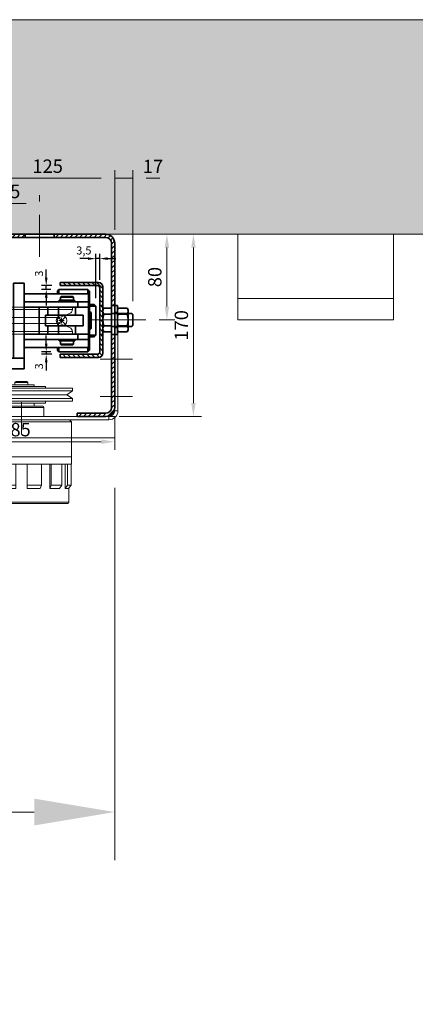
# Model space of a CAD drawing. Units: millimetres. Extents: x 90387 to 174739, y -29138 to 219164.
# Drawn here: x 173396 to 173765, y -29138 to -28220 of the extents above; entities that cross this region are included whole.
import ezdxf
from ezdxf.lldxf.tags import DXFTag

# ---------------------------------------------------------------- set-up
doc = ezdxf.new("R2010")
doc.units = ezdxf.units.MM
doc.layers.get('0').update_dxf_attribs({"color": 1})
doc.layers.get('Defpoints').update_dxf_attribs({"color": 4})
for name, color, linetype, lineweight in [('0_Konstrukce', 3, 'Continuous', 9), ('0_Koty', 153, 'Continuous', 5), ('0_Koty_detail', 140, 'Continuous', 5), ('0_Nevidcary', 251, 'HIDDEN', 5), ('0_Obrys', 7, 'Continuous', 35), ('0_Osa', 40, 'ACAD_ISO10W100', 5), ('0_Srafa', 252, 'Continuous', 5)]:
    doc.layers.add(name, color=color, linetype=linetype, lineweight=lineweight)
doc.styles.get("Standard").update_dxf_attribs({"font": 'tahoma.ttf'})
tags = doc.linetypes.add('ACAD_ISO10W100', pattern=[18, 12, -3, 0, -3]).pattern_tags.tags
tags[10:11] = [DXFTag(74, 4), DXFTag(75, 0), DXFTag(340, '0'), DXFTag(46, 1.0), DXFTag(50, 0.0), DXFTag(44, 0.0), DXFTag(45, 0.0)]
tags[8:9] = [DXFTag(74, 4), DXFTag(75, 0), DXFTag(340, '0'), DXFTag(46, 1.0), DXFTag(50, 0.0), DXFTag(44, 0.0), DXFTag(45, 0.0)]
tags[6:7] = [DXFTag(74, 4), DXFTag(75, 0), DXFTag(340, '0'), DXFTag(46, 1.0), DXFTag(50, 0.0), DXFTag(44, 0.0), DXFTag(45, 0.0)]
tags[4:5] = [DXFTag(74, 4), DXFTag(75, 0), DXFTag(340, '0'), DXFTag(46, 1.0), DXFTag(50, 0.0), DXFTag(44, 0.0), DXFTag(45, 0.0)]
tags = doc.linetypes.add('HIDDEN', pattern=[1.905, 1.27, -0.635]).pattern_tags.tags
tags[6:7] = [DXFTag(74, 4), DXFTag(75, 0), DXFTag(340, '0'), DXFTag(46, 1.0), DXFTag(50, 0.0), DXFTag(44, 0.0), DXFTag(45, 0.0)]
tags[4:5] = [DXFTag(74, 4), DXFTag(75, 0), DXFTag(340, '0'), DXFTag(46, 1.0), DXFTag(50, 0.0), DXFTag(44, 0.0), DXFTag(45, 0.0)]
doc.dimstyles.new('SOSY', dxfattribs={"dimtxt": 2.5, "dimasz": 2.5, "dimexe": 1.5, "dimexo": 2.5, "dimtad": 1, "dimdec": 1, "dimtxsty": 'Standard', "dimcen": 2.5, "dimclrd": 256, "dimclre": 256, "dimclrt": 256, "dimadec": 0, "dimazin": 0, "dimtfac": 1, "dimtdec": 1, "dimtmove": 0, "dimatfit": 3, "dimfxl": 1, "dimtfill": 1, "dimlwd": -1, "dimlwe": -1, "dimarcsym": 0})

# ---------------------------------------------------------------- blocks, each defined once
blk = doc.blocks.new('draha GGS')
at = {"layer": '0_Srafa'}
h = blk.add_hatch(dxfattribs=at)
h.set_pattern_fill('ANSI31', color=256, angle=90)
h.set_pattern_definition([(135, (-6371.2558, 1993.9383), (-2.245064, -2.245064), [])])
h.paths.add_polyline_path([(-41.5, 0), (-41.5, -3), (0, -3), (0, 0)])
h.paths.add_polyline_path([(-68.5, -3), (-68.5, 0), (-116.6, 0, 0.414214), (-125, -8.4), (-125, -66.5), (-122, -66.5), (-122, -8.4, -0.414214), (-116.6, -3)])
h.paths.add_polyline_path([(-125, -161.6, 0.414214), (-116.6, -170), (-90, -170), (-90, -167), (-116.6, -167, -0.414214), (-122, -161.6), (-122, -93.5), (-125, -93.5)])
h = blk.add_hatch(dxfattribs=at)
h.set_pattern_fill('ANSI31', color=256, angle=180)
h.set_pattern_definition([(225, (118125.8482, 59977.4994), (2.24506403, -2.24506403), [])])
edge = h.paths.add_edge_path()
edge.add_line((-111, -80), (-114, -80))
edge.add_line((-114, -80), (-114, -111))
edge.add_arc((-110, -111), 4, 180, 270)
edge.add_line((-110, -115), (-74, -115))
edge.add_line((-74, -115), (-74, -112))
edge.add_line((-74, -112), (-109, -112))
edge.add_arc((-109, -110), 2, 180, 270, ccw=False)
edge.add_line((-111, -110), (-111, -80))
edge = h.paths.add_edge_path()
edge.add_line((-114, -80), (-111, -80))
edge.add_line((-111, -80), (-111, -50))
edge.add_arc((-109, -50), 2, 90, 180, ccw=False)
edge.add_line((-109, -48), (-74, -48))
edge.add_line((-74, -48), (-74, -45))
edge.add_line((-74, -45), (-110, -45))
edge.add_arc((-110, -49), 4, 90, 180)
edge.add_line((-114, -49), (-114, -80))
for p, q in [((0, 0), (-116.6, 0)), ((-68.5, -3), (-68.5, 0)), ((-41.5, -3), (-41.5, 0)), ((0, -3), (0, 0)), ((-125, -8.4), (-125, -161.6)), ((-122, -8.4), (-122, -161.6)), ((0, -3), (-116.6, -3)), ((-110, -45), (-74, -45)), ((-74, -45), (-74, -48)), ((-114, -111), (-114, -49)), ((-111, -50), (-111, -110)), ((-74, -48), (-109, -48)), ((-137.5, -70.5), (-136.65, -69.03)), ((-137.5, -70.5), (-137.5, -89.5)), ((-136.65, -69.03), (-128.35, -69.03)), ((-128.35, -69.03), (-127.5, -70.5)), ((-125, -66.5), (-127.5, -66.5)), ((-127.5, -66.5), (-127.5, -93.5)), ((-127.5, -89.5), (-127.5, -70.5)), ((-127.5, -73), (-125, -73)), ((-125, -66.5), (-122, -66.5)), ((-125, -66.5), (-125, -93.5)), ((-122, -69.03), (-122, -90.97)), ((-122, -69.03), (-114.85, -69.03)), ((-114.85, -69.03), (-114, -70.5)), ((-114, -66.5), (-111, -66.5)), ((-114, -89.5), (-114, -70.5)), ((-142, -75.05), (-140.95, -74)), ((-142, -84.95), (-142, -75.05)), ((-122, -74), (-140.95, -74)), ((-136.65, -74.52), (-128.35, -74.52)), ((-122, -74.52), (-114.85, -74.52)), ((-142, -84.95), (-140.95, -86)), ((-122, -86), (-140.95, -86)), ((-137.5, -89.5), (-136.65, -90.97)), ((-136.65, -85.48), (-128.35, -85.48)), ((-136.65, -90.97), (-128.35, -90.97)), ((-128.35, -90.97), (-127.5, -89.5)), ((-127.5, -87), (-125, -87)), ((-122, -85.48), (-114.85, -85.48)), ((-122, -90.97), (-114.85, -90.97)), ((-114.85, -90.97), (-114, -89.5)), ((-127.5, -93.5), (-125, -93.5)), ((-125, -93.5), (-122, -93.5)), ((-114, -93.5), (-111, -93.5)), ((-74, -115), (-110, -115)), ((-109, -112), (-74, -112)), ((-74, -112), (-74, -115)), ((-90, -167), (-116.6, -167)), ((-90, -170), (-116.6, -170)), ((-90, -170), (-90, -167))]:
    blk.add_line(p, q)
for centre, radius, start, end in [((-116.6, -8.4), 8.4, 90, 180), ((-116.6, -8.4), 5.4, 90, 180), ((-110, -49), 4, 90, 180), ((-109, -50), 2, 90, 180), ((-132.64, -71.77), 4.86, 145.61585, 214.38415), ((-132.36, -71.77), 4.86, 325.61585, 34.38415), ((-118.86, -71.77), 4.86, 325.61585, 34.38415), ((-119.35, -80), 18.15, 162.4121, 197.5879), ((-145.65, -80), 18.15, 342.4121, 17.5879), ((-132.15, -80), 18.15, 342.4121, 17.5879), ((-132.64, -88.23), 4.86, 145.61585, 214.38415), ((-132.36, -88.23), 4.86, 325.61585, 34.38415), ((-118.86, -88.23), 4.86, 325.61585, 34.38415), ((-109, -110), 2, 180, 270), ((-110, -111), 4, 180, 270), ((-116.6, -161.6), 8.4, 180, 270), ((-116.6, -161.6), 5.4, 180, 270)]:
    blk.add_arc(centre, radius, start, end)
at = {"layer": '0_Osa'}
for p, q in [((-55, -21.04), (-55, 18.04)), ((-102, -80), (-154, -80))]:
    blk.add_line(p, q, dxfattribs=at)
blk = doc.blocks.new('*D140')
at = {"layer": '0_Koty_detail', "transparency": 16777216}
for p, q in [((173360, -28407.81), (173360, -28360.67)), ((173372.5, -28368.17), (173472.5, -28368.17)), ((173485, -28416.21), (173485, -28360.67))]:
    blk.add_line(p, q, dxfattribs=at)
for points in [[(173372.5, -28366.09), (173372.5, -28370.25), (173360, -28368.17)], [(173472.5, -28366.09), (173472.5, -28370.25), (173485, -28368.17)]]:
    blk.add_solid(points, dxfattribs=at)
at = {"layer": 'Defpoints', "color": 0, "transparency": 16777216}
for p in [(173485, -28368.17), (173360, -28420.31), (173485, -28428.71)]:
    blk.add_point(p, dxfattribs=at)
at = {"layer": '0_Koty_detail', "transparency": 16777216, "insert": (173422.5, -28358.53), "char_height": 12.5, "attachment_point": 5, "bg_fill": 3, "box_fill_scale": 1.1, "bg_fill_color": 256, "bg_fill_true_color": 13158600, "bg_fill_transparency": 0}
blk.add_mtext('125', dxfattribs=at)
blk = doc.blocks.new('*D141')
at = {"layer": '0_Koty_detail', "transparency": 16777216}
for p, q in [((173472.5, -28368.17), (173460, -28368.17)), ((173485, -28416.21), (173485, -28360.67)), ((173485, -28368.17), (173502, -28368.17)), ((173502, -28482.86), (173502, -28360.67)), ((173514.5, -28368.17), (173527, -28368.17))]:
    blk.add_line(p, q, dxfattribs=at)
blk.add_solid([(173472.5, -28366.09), (173472.5, -28370.25), (173485, -28368.17)], dxfattribs=at)
at = {"layer": 'Defpoints', "color": 0, "transparency": 16777216}
for p in [(173502, -28368.17), (173485, -28428.71), (173502, -28495.36)]:
    blk.add_point(p, dxfattribs=at)
at = {"layer": '0_Koty_detail', "transparency": 16777216, "insert": (173520.75, -28358.77), "char_height": 12.5, "attachment_point": 5, "bg_fill": 3, "box_fill_scale": 1.1, "bg_fill_color": 256, "bg_fill_true_color": 13158600, "bg_fill_transparency": 0}
blk.add_mtext('17', dxfattribs=at)
at = {"layer": '0_Koty_detail', "transparency": 16777216}
blk.add_solid([(173514.5, -28366.09), (173514.5, -28370.25), (173502, -28368.17)], dxfattribs=at)
blk = doc.blocks.new('*D142')
at = {"layer": '0_Koty_detail', "transparency": 16777216}
for p, q in [((173360, -28407.81), (173360, -28384.08)), ((173415, -28389.77), (173415, -28384.08)), ((173402.5, -28391.58), (173372.5, -28391.58))]:
    blk.add_line(p, q, dxfattribs=at)
for points in [[(173372.5, -28389.5), (173372.5, -28393.66), (173360, -28391.58)], [(173402.5, -28389.5), (173402.5, -28393.66), (173415, -28391.58)]]:
    blk.add_solid(points, dxfattribs=at)
at = {"layer": 'Defpoints', "color": 0, "transparency": 16777216}
for p in [(173360, -28391.58), (173415, -28402.27), (173360, -28420.31)]:
    blk.add_point(p, dxfattribs=at)
at = {"layer": '0_Koty_detail', "transparency": 16777216, "insert": (173387.5, -28382.07), "char_height": 12.5, "attachment_point": 5, "bg_fill": 3, "box_fill_scale": 1.1, "bg_fill_color": 256, "bg_fill_true_color": 13158600, "bg_fill_transparency": 0}
blk.add_mtext('55', dxfattribs=at)
blk = doc.blocks.new('*U42')
for p, q in [((-26, 27.5), (-24.5, 29)), ((-24.5, 29), (2.5, 29)), ((-24.5, 25), (-24.5, 29)), ((2.5, 29), (4, 27.5)), ((2.5, 29), (2.5, 25)), ((35, 35), (45, 35)), ((35, 35), (35, -35)), ((45, 35), (45, -35)), ((-26, 27.5), (-26, -27.5)), ((35, 25), (-25, 25)), ((-25, 17.5), (-25, 25)), ((-12.14, 18), (-12.14, 19)), ((-12.14, 19), (2.42, 19)), ((-11, 22), (-10.5, 22.5)), ((-11, 19), (-11, 22)), ((-11, 22), (1, 22)), ((0.5, 22.5), (-10.5, 22.5)), ((0.5, 22.5), (1, 22)), ((1, 22), (1, 19)), ((2.42, 19), (2.42, 18)), ((4, 25), (4, 27.5)), ((-32, 13.5), (-30.5, 15)), ((-32, -13.5), (-32, 13.5)), ((-32, 13.5), (-26, 13.5)), ((-26, 15), (-30.5, 15)), ((-25, 17.5), (-25, 12.5)), ((-15, 17.5), (-25, 17.5)), ((-25, 12.5), (-15, 12.5)), ((-25, -12.5), (-25, 12.5)), ((-15, 12.5), (-15, 17.5)), ((-15, 17.5), (35, 17.5)), ((-15, 12.5), (35, 12.5)), ((-13, 5), (-13, 12.5)), ((-12.14, 18), (2.42, 18)), ((-10.75, 17.5), (-10.75, 18)), ((0.75, 18), (0.75, 17.5)), ((3, 12.5), (3, 5)), ((13, 5), (13, 12.5)), ((21, 12.5), (21, -12.5)), ((-27.5, 7.5), (-27, 8)), ((-27.5, 7.5), (-27.5, -7.5)), ((-27, 8), (-26, 8)), ((-27, -8), (-27, 8)), ((15, 5), (-20, 5)), ((-20, 5), (-20, -5)), ((15, 5), (15, -5)), ((-27, -8), (-27.5, -7.5)), ((-26, -8), (-27, -8)), ((15, -5), (-20, -5)), ((-13, -12.5), (-13, -5)), ((3, -5), (3, -12.5)), ((13, -12.5), (13, -5)), ((-30.5, -15), (-32, -13.5)), ((-26, -13.5), (-32, -13.5)), ((-30.5, -15), (-26, -15)), ((-25, -12.5), (-25, -17.5)), ((-15, -12.5), (-25, -12.5)), ((-25, -17.5), (-15, -17.5)), ((-25, -25), (-25, -17.5)), ((-15, -17.5), (-15, -12.5)), ((-15, -12.5), (35, -12.5)), ((-15, -17.5), (35, -17.5)), ((-12.31, -19), (-12.31, -18)), ((-12.31, -18), (2.26, -18)), ((-10.75, -18), (-10.75, -17.5)), ((0.75, -17.5), (0.75, -18)), ((2.26, -18), (2.26, -19)), ((-24.5, -29), (-26, -27.5)), ((35, -25), (-25, -25)), ((-24.5, -29), (-24.5, -25)), ((-12.31, -19), (2.26, -19)), ((-11, -22), (-11, -19)), ((-10.5, -22.5), (-11, -22)), ((1, -22), (-11, -22)), ((-10.5, -22.5), (0.5, -22.5)), ((1, -22), (0.5, -22.5)), ((1, -19), (1, -22)), ((2.5, -25), (2.5, -29)), ((4, -27.5), (2.5, -29)), ((4, -27.5), (4, -25)), ((2.5, -29), (-24.5, -29)), ((35, -35), (45, -35)), ((35, -35), (105, -35)), ((35, -45), (35, -35)), ((105, -35), (105, -45)), ((105, -45), (35, -45))]:
    blk.add_line(p, q)
at = {"layer": '0_Nevidcary', "ltscale": 2}
for p, q in [((72.5, -35), (72.5, -45)), ((86.5, -35), (86.5, -45))]:
    blk.add_line(p, q, dxfattribs=at)
at = {"layer": '0_Osa', "ltscale": 0.5}
for p, q in [((-3.54, 3.54), (3.54, -3.54)), ((3.54, 3.54), (-3.54, -3.54))]:
    blk.add_line(p, q, dxfattribs=at)
at = {"layer": '0_Osa'}
blk.add_line((79.5, -30), (79.5, -50), dxfattribs=at)
at = {"layer": '0_Osa', "ltscale": 0.5}
blk.add_circle((0, 0), 5, dxfattribs=at)
blk = doc.blocks.new('*D143')
at = {"layer": '0_Koty_detail', "transparency": 16777216}
for p, q in [((173489.1, -28420.31), (173541.2, -28420.31)), ((173533.7, -28432.81), (173533.7, -28487.81)), ((173526.5, -28500.31), (173541.2, -28500.31))]:
    blk.add_line(p, q, dxfattribs=at)
for points in [[(173531.62, -28432.81), (173535.79, -28432.81), (173533.7, -28420.31)], [(173531.62, -28487.81), (173535.79, -28487.81), (173533.7, -28500.31)]]:
    blk.add_solid(points, dxfattribs=at)
at = {"layer": 'Defpoints', "color": 0, "transparency": 16777216}
for p in [(173476.6, -28420.31), (173514, -28500.31), (173533.7, -28500.31)]:
    blk.add_point(p, dxfattribs=at)
at = {"layer": '0_Koty_detail', "transparency": 16777216, "insert": (173524.04, -28460.31), "char_height": 12.5, "attachment_point": 5, "rotation": 90, "bg_fill": 3, "box_fill_scale": 1.1, "bg_fill_color": 256, "bg_fill_true_color": 13158600, "bg_fill_transparency": 0}
blk.add_mtext('80', dxfattribs=at)
blk = doc.blocks.new('*D144')
at = {"layer": '0_Koty_detail', "transparency": 16777216}
for p, q in [((173489.1, -28420.31), (173565.96, -28420.31)), ((173558.46, -28432.81), (173558.46, -28577.81)), ((173489.1, -28590.31), (173565.96, -28590.31))]:
    blk.add_line(p, q, dxfattribs=at)
for points in [[(173556.38, -28432.81), (173560.54, -28432.81), (173558.46, -28420.31)], [(173556.38, -28577.81), (173560.54, -28577.81), (173558.46, -28590.31)]]:
    blk.add_solid(points, dxfattribs=at)
at = {"layer": 'Defpoints', "color": 0, "transparency": 16777216}
for p in [(173476.6, -28420.31), (173476.6, -28590.31), (173558.46, -28590.31)]:
    blk.add_point(p, dxfattribs=at)
at = {"layer": '0_Koty_detail', "transparency": 16777216, "insert": (173548.83, -28505.31), "char_height": 12.5, "attachment_point": 5, "rotation": 90, "bg_fill": 3, "box_fill_scale": 1.1, "bg_fill_color": 256, "bg_fill_true_color": 13158600, "bg_fill_transparency": 0}
blk.add_mtext('170', dxfattribs=at)
blk = doc.blocks.new('*D145')
at = {"layer": '0_Koty_detail', "transparency": 16777216}
for p, q in [((173300, -28432.81), (173300, -28621.35)), ((173485, -28594.41), (173485, -28621.35)), ((173472.5, -28613.85), (173312.5, -28613.85))]:
    blk.add_line(p, q, dxfattribs=at)
for points in [[(173312.5, -28611.76), (173312.5, -28615.93), (173300, -28613.85)], [(173472.5, -28611.76), (173472.5, -28615.93), (173485, -28613.85)]]:
    blk.add_solid(points, dxfattribs=at)
at = {"layer": 'Defpoints', "color": 0, "transparency": 16777216}
for p in [(173300, -28420.31), (173485, -28581.91), (173300, -28613.85)]:
    blk.add_point(p, dxfattribs=at)
at = {"layer": '0_Koty_detail', "transparency": 16777216, "insert": (173392.5, -28604.19), "char_height": 12.5, "attachment_point": 5, "bg_fill": 3, "box_fill_scale": 1.1, "bg_fill_color": 256, "bg_fill_true_color": 13158600, "bg_fill_transparency": 0}
blk.add_mtext('185', dxfattribs=at)
blk = doc.blocks.new('*D112')
at = {"layer": 'Defpoints', "transparency": 16777216}
for p, q in [((173421.14, -28460.81), (173421.14, -28453.31)), ((173426.5, -28468.31), (173416.64, -28468.31)), ((173421.14, -28471.91), (173421.14, -28468.31)), ((173425.5, -28471.91), (173416.64, -28471.91)), ((173421.14, -28479.41), (173421.14, -28486.91))]:
    blk.add_line(p, q, dxfattribs=at)
at = {"layer": 'Defpoints', "color": 0, "transparency": 16777216}
for p in [(173421.14, -28468.31), (173434, -28468.31), (173433, -28471.91)]:
    blk.add_point(p, dxfattribs=at)
at = {"layer": 'Defpoints', "transparency": 16777216}
blk.add_solid([(173419.89, -28479.41), (173422.39, -28479.41), (173421.14, -28471.91)], dxfattribs=at)
at = {"layer": 'Defpoints', "color": 1, "transparency": 16777216, "insert": (173415.36, -28457.06), "char_height": 7.5, "attachment_point": 5, "rotation": 90, "bg_fill": 3, "box_fill_scale": 1.1, "bg_fill_color": 256, "bg_fill_true_color": 13158600, "bg_fill_transparency": 0}
blk.add_mtext('3', dxfattribs=at)
at = {"layer": 'Defpoints', "transparency": 16777216}
blk.add_solid([(173419.89, -28460.81), (173422.39, -28460.81), (173421.14, -28468.31)], dxfattribs=at)
blk = doc.blocks.new('*D113')
at = {"layer": 'Defpoints', "transparency": 16777216}
for p, q in [((173421.14, -28522.41), (173421.14, -28514.91)), ((173425.5, -28529.91), (173416.64, -28529.91)), ((173426.5, -28532.31), (173416.64, -28532.31)), ((173421.14, -28529.91), (173421.14, -28532.31)), ((173421.14, -28539.81), (173421.14, -28547.31))]:
    blk.add_line(p, q, dxfattribs=at)
at = {"layer": 'Defpoints', "color": 0, "transparency": 16777216}
for p in [(173421.14, -28532.31), (173433, -28529.91), (173434, -28532.31)]:
    blk.add_point(p, dxfattribs=at)
at = {"layer": 'Defpoints', "transparency": 16777216}
blk.add_solid([(173419.89, -28522.41), (173422.39, -28522.41), (173421.14, -28529.91)], dxfattribs=at)
at = {"layer": 'Defpoints', "color": 1, "transparency": 16777216, "insert": (173415.36, -28543.56), "char_height": 7.5, "attachment_point": 5, "rotation": 90, "bg_fill": 3, "box_fill_scale": 1.1, "bg_fill_color": 256, "bg_fill_true_color": 13158600, "bg_fill_transparency": 0}
blk.add_mtext('3', dxfattribs=at)
at = {"layer": 'Defpoints', "transparency": 16777216}
blk.add_solid([(173419.89, -28539.81), (173422.39, -28539.81), (173421.14, -28532.31)], dxfattribs=at)
blk = doc.blocks.new('*D114')
at = {"layer": 'Defpoints', "transparency": 16777216}
for p, q in [((173467.5, -28479.91), (173467.5, -28438.61)), ((173471, -28462.81), (173471, -28438.61)), ((173460, -28443.11), (173452.5, -28443.11)), ((173471, -28443.11), (173467.5, -28443.11)), ((173478.5, -28443.11), (173486, -28443.11))]:
    blk.add_line(p, q, dxfattribs=at)
at = {"layer": 'Defpoints', "color": 0, "transparency": 16777216}
for p in [(173467.5, -28443.11), (173471, -28470.31), (173467.5, -28487.41)]:
    blk.add_point(p, dxfattribs=at)
at = {"layer": 'Defpoints', "transparency": 16777216}
blk.add_solid([(173478.5, -28441.86), (173478.5, -28444.36), (173471, -28443.11)], dxfattribs=at)
at = {"layer": 'Defpoints', "transparency": 16777216, "insert": (173456.25, -28436.47), "char_height": 7.5, "attachment_point": 5, "bg_fill": 3, "box_fill_scale": 1.1, "bg_fill_color": 256, "bg_fill_true_color": 13158600, "bg_fill_transparency": 0}
blk.add_mtext('3,5', dxfattribs=at)
at = {"layer": 'Defpoints', "transparency": 16777216}
blk.add_solid([(173460, -28441.86), (173460, -28444.36), (173467.5, -28443.11)], dxfattribs=at)
blk = doc.blocks.new('*D139')
at = {"layer": '0_Koty', "transparency": 16777216}
for p, q in [((169815, -28656.91), (169815, -29004.14)), ((173485, -28656.91), (173485, -29004.14)), ((169890, -28959.14), (173410, -28959.14))]:
    blk.add_line(p, q, dxfattribs=at)
for points in [[(169890, -28946.64), (169890, -28971.64), (169815, -28959.14)], [(173410, -28946.64), (173410, -28971.64), (173485, -28959.14)]]:
    blk.add_solid(points, dxfattribs=at)
at = {"layer": 'Defpoints', "color": 0, "transparency": 16777216}
for p in [(169815, -28581.91), (173485, -28581.91), (173485, -28959.14)]:
    blk.add_point(p, dxfattribs=at)
at = {"layer": '0_Koty', "transparency": 16777216, "insert": (171650, -28901.33), "char_height": 75, "attachment_point": 5, "bg_fill": 3, "box_fill_scale": 1.1, "bg_fill_color": 256, "bg_fill_true_color": 13158600, "bg_fill_transparency": 0}
blk.add_mtext('ROZSTAW PROWADNIC - 3670', dxfattribs=at)
blk = doc.blocks.new('*U29')
at = {"ltscale": 5}
for p, q in [((29.7, -42.5), (27.2, -42.5)), ((27.2, -42.5), (27.2, -137.5)), ((33.2, -47.5), (29.7, -42.5)), ((29.7, -42.5), (29.7, -137.5)), ((36.7, -42.5), (33.2, -47.5)), ((39.2, -42.5), (36.7, -42.5)), ((36.7, -42.5), (36.7, -137.5)), ((39.2, -42.5), (39.2, -137.5)), ((58.5, -43.25), (56.5, -45.25)), ((56.5, -134.75), (56.5, -45.25)), ((91, -43.25), (58.5, -43.25)), ((58.5, -43.25), (58.5, -136.75)), ((98, -43.25), (91, -43.25)), ((91, -43.25), (91, -136.75)), ((91, -90), (91, -43.25)), ((98, -136.75), (98, -43.25)), ((117.5, -43.55), (98, -43.55)), ((117.5, -47.14), (117.5, -43.55)), ((117.88, -43.86), (117.5, -43.55)), ((120.5, -46.06), (117.88, -43.86)), ((133.5, -45.75), (120.13, -45.75)), ((133.5, -90), (133.5, -45.75)), ((133.5, -45.75), (133.5, -51)), ((33.2, -47.5), (33.2, -132.5)), ((117.5, -47.14), (98, -47.14)), ((120.5, -49.32), (98, -49.32)), ((120.5, -49.32), (98, -49.32)), ((117.5, -52.39), (98, -52.39)), ((117.5, -47.14), (120.5, -49.32)), ((117.5, -62.23), (117.5, -52.39)), ((120.5, -54.57), (117.5, -52.39)), ((120.5, -49.32), (120.5, -46.06)), ((120.5, -46.06), (120.5, -49.32)), ((120.5, -63.48), (120.5, -54.57)), ((120.5, -54.57), (120.5, -63.48)), ((133.5, -90), (133.5, -51)), ((134.5, -46.75), (134.5, -90)), ((117.5, -62.23), (98, -62.23)), ((120.5, -63.48), (98, -63.48)), ((120.5, -63.48), (98, -63.48)), ((117.5, -62.23), (120.5, -63.48)), ((27.2, -67.5), (25.45, -67.5)), ((25.45, -67.5), (25.45, -112.5)), ((40.95, -67.5), (39.2, -67.5)), ((40.95, -67.5), (40.95, -112.5)), ((44, -110), (44, -70)), ((53.5, -69), (45, -69)), ((45, -69), (45, -111)), ((45, -90), (45, -69)), ((117.5, -71.32), (98, -71.32)), ((117.5, -84.75), (117.5, -71.32)), ((120.5, -72.58), (117.5, -71.32)), ((120.5, -84.75), (120.5, -72.58)), ((120.5, -72.58), (120.5, -84.75)), ((25.45, -78), (23.95, -78)), ((23.95, -90), (23.95, -78)), ((44, -78), (40.95, -78)), ((21.95, -84), (20.95, -85)), ((20.95, -90), (20.95, -85)), ((20.95, -95), (20.95, -90)), ((23.95, -84), (21.95, -84)), ((21.95, -84), (21.95, -90)), ((21.95, -90), (21.95, -96)), ((23.95, -102), (23.95, -90)), ((45, -111), (45, -90)), ((91, -136.75), (91, -90)), ((117.5, -84.75), (98, -84.75)), ((117.5, -84.75), (120.5, -84.75)), ((133.5, -134.25), (133.5, -90)), ((133.5, -129), (133.5, -90)), ((134.5, -90), (134.5, -133.25)), ((20.95, -95), (21.95, -96)), ((21.95, -96), (23.95, -96)), ((53.5, -100), (56.5, -100)), ((117.5, -95.25), (98, -95.25)), ((117.5, -108.68), (117.5, -95.25)), ((120.5, -95.25), (117.5, -95.25)), ((120.5, -107.42), (120.5, -95.25)), ((120.5, -95.25), (120.5, -107.42)), ((23.95, -102), (25.45, -102)), ((40.95, -102), (44, -102)), ((117.5, -108.68), (98, -108.68)), ((117.5, -108.68), (120.5, -107.42)), ((25.45, -112.5), (27.2, -112.5)), ((39.2, -112.5), (40.95, -112.5)), ((45, -111), (53.5, -111)), ((120.5, -116.52), (98, -116.52)), ((117.5, -117.77), (98, -117.77)), ((120.5, -116.52), (117.5, -117.77)), ((117.5, -127.61), (117.5, -117.77)), ((120.5, -125.43), (120.5, -116.52)), ((120.5, -116.52), (120.5, -125.43)), ((117.5, -127.61), (98, -127.61)), ((117.5, -127.61), (120.5, -125.43)), ((27.2, -137.5), (29.7, -137.5)), ((29.7, -137.5), (33.2, -132.5)), ((33.2, -132.5), (36.7, -137.5)), ((36.7, -137.5), (39.2, -137.5)), ((56.5, -134.75), (58.5, -136.75)), ((58.5, -136.75), (91, -136.75)), ((91, -136.75), (98, -136.75)), ((120.5, -130.68), (98, -130.68)), ((117.5, -132.86), (98, -132.86)), ((117.5, -136.45), (98, -136.45)), ((120.5, -130.68), (117.5, -132.86)), ((117.5, -136.45), (117.5, -132.86)), ((117.5, -136.45), (117.88, -136.14)), ((117.88, -136.14), (120.5, -133.94)), ((120.13, -134.25), (133.5, -134.25)), ((120.5, -130.68), (120.5, -133.94)), ((133.5, -129), (133.5, -134.25))]:
    blk.add_line(p, q, dxfattribs=at)
for points in [[(-43.5, 0), (-43.5, -3), (48.1, -3), (48.1, 0)], [(56.5, -8.4), (56.5, -140), (53.5, -140), (53.5, -8.4)]]:
    blk.add_lwpolyline(points, close=True, dxfattribs=at)
for centre, radius, start, end in [((48.1, -8.4), 8.4, 0, 90), ((48.1, -8.4), 5.4, 0, 90), ((133.5, -46.75), 1, 0, 90), ((45, -70), 1, 90, 180), ((45, -110), 1, 180, 270), ((133.5, -133.25), 1, 270, 0)]:
    blk.add_arc(centre, radius, start, end, dxfattribs=at)
at = {"layer": '0_Osa', "ltscale": 0.5}
for p, q in [((0, 13.5), (0, -16.5)), ((35, 13.5), (35, -16.5)), ((70, -90), (40, -90))]:
    blk.add_line(p, q, dxfattribs=at)
blk = doc.blocks.new('*U2068')
at = {"ltscale": 35}
blk.add_line((300, -60), (445, -60), dxfattribs=at)
blk.add_lwpolyline([(300, -80), (445, -80), (445, 0), (300, 0)], close=True, dxfattribs=at)
blk = doc.blocks.new('Gilotine 200 narys')
at = {"ltscale": 10}
for p, q in [((-40, 21.5), (-40, 12.5)), ((40, 21.5), (40, 12.5)), ((-110, 10.24), (110, 10.24)), ((110, 12.5), (110, 10.24)), ((-97.91, 2.8), (97.91, 2.8)), ((107.45, 6.51), (97.91, 2.8)), ((-97.91, -2.8), (97.91, -2.8)), ((107.45, -6.51), (97.91, -2.8)), ((-110, -10.24), (110, -10.24)), ((-40, -12.5), (-40, -21.5)), ((40, -12.5), (40, -21.5)), ((110, -12.5), (110, -10.24))]:
    blk.add_line(p, q, dxfattribs=at)
for points in [[(-12.5, 27.5), (-12.5, 31.5), (12.5, 31.5)], [(12.5, 31.5), (12.5, 27.5)], [(12.5, -27.5), (12.5, -31.5), (-12.5, -31.5), (-12.5, -27.5)]]:
    blk.add_lwpolyline(points, dxfattribs=at)
for points in [[(-40, 27.5), (-40, 21.5), (40, 21.5), (40, 27.5)], [(-32.5, 20.5), (-32.5, 12.5), (32.5, 12.5), (32.5, 20.5)], [(-32.5, -12.5), (-32.5, -20.5), (32.5, -20.5), (32.5, -12.5)], [(-40, -21.5), (-40, -27.5), (40, -27.5), (40, -21.5)]]:
    blk.add_lwpolyline(points, close=True, dxfattribs=at)
for points in [[(110, 12.5), (-110, 12.5), (-110, 10.24, 0.309244), (-107.45, 6.51), (-97.91, 2.8)], [(-97.91, -2.8), (-107.45, -6.51, 0.309244), (-110, -10.24), (-110, -12.5), (110, -12.5)]]:
    blk.add_lwpolyline(points, format="xyb", dxfattribs=at)
for centre, radius, start, end in [((106, 10.24), 4, 291.26431, 0), ((-99, 0), 3, 291.26431, 68.73569), ((99, 0), 3, 111.26431, 248.73569), ((106, -10.24), 4, 0, 68.73569)]:
    blk.add_arc(centre, radius, start, end, dxfattribs=at)
at = {"layer": '0_Nevidcary', "ltscale": 10}
for p, q in [((-40, 12.5), (-40, -12.5)), ((40, 12.5), (40, -12.5))]:
    blk.add_line(p, q, dxfattribs=at)
for points in [[(-12.5, -27.5), (-12.5, 27.5)], [(12.5, 27.5), (12.5, -27.5)]]:
    blk.add_lwpolyline(points, dxfattribs=at)
at = {"layer": '0_Osa'}
blk.add_line((0, 50), (0, -50), dxfattribs=at)
at = {"layer": '0_Osa', "ltscale": 10}
for p, q in [((-97.5, 0), (-102.5, 0)), ((-100, -2.5), (-100, 2.5)), ((97.5, 0), (102.5, 0)), ((100, -2.5), (100, 2.5))]:
    blk.add_line(p, q, dxfattribs=at)

msp = doc.modelspace()

# ---------------------------------------------------------------- hatches: boundary and pattern name
at = {"layer": '0_Srafa'}
h = msp.add_hatch(dxfattribs=at)
h.set_pattern_fill('AR-CONC', color=256, scale=0.25)
h.set_pattern_definition([(50, (59000, -97220.31), (45.546167, -3.984771), [4.7625, -52.3875]), (355, (59000, -97220.31), (-8.810855, 47.764211), [3.81, -41.910146]), (100.451445, (59003.796, -97220.642), (36.735312, 43.779438), [4.047502, -44.522561]), (46.1842, (59000, -97207.61), (67.76976, -10.510582), [7.14375, -78.58125]), (96.63556, (59005.65, -97208.486), (59.351034, 61.85653), [6.071256, -66.783902]), (351.18415, (59000, -97207.61), (59.351034, 61.85653), [5.71499, -62.864933]), (21, (59006.35, -97210.785), (37.903598, -25.5663), [4.7625, -52.3875]), (326, (59006.35, -97210.785), (15.450507, 46.046992), [3.81, -41.91]), (71.451445, (59009.51, -97212.916), (53.354105, 20.480692), [4.047502, -44.522484]), (37.5, (59000, -97220.31), (0.7721508, 21.1387597), [0, -41.402, 0, -42.545, 0, -42.06875]), (7.5, (59000, -97220.31), (16.7049156, 25.0451437), [0, -24.257, 0, -40.4495, 0, -16.03375]), (327.5, (58985.84, -97220.31), (33.8976488, -1.432186), [0, -15.875, 0, -49.53, 0, -65.7225]), (317.5, (58979.49, -97220.31), (37.0322953, 6.356623), [0, -20.6375, 0, -32.893, 0, -46.6725])])
h.paths.add_polyline_path([(174700, -28420.31), (173300, -28420.31), (173300, -28220.31), (174700, -28220.31), (174700, -28307.81), (174682.83, -28314.06), (174717.17, -28326.56), (174700, -28332.81)])

# ---------------------------------------------------------------- linework, layer by layer
at = {"layer": '0_Konstrukce'}
msp.add_lwpolyline([(174700, -28420.31), (173300, -28420.31), (173300, -28220.31), (174700, -28220.31), (174700, -28307.81), (174682.83, -28314.06), (174717.17, -28326.56), (174700, -28332.81)], close=True, dxfattribs=at)

# ---------------------------------------------------------------- block references
at = {"layer": '0_Nevidcary'}
msp.add_blockref('*U2068', (173300, -28420.31), dxfattribs=at)
at = {"layer": '0_Obrys', "xscale": -1}
msp.add_blockref('draha GGS', (173360, -28420.31), dxfattribs=at)

# ---------------------------------------------------------------- next in the draw order: dimensions: what is measured, and where the dimension line sits
at = {"layer": '0_Koty_detail'}
dim = msp.add_linear_dim(base=(173485, -28368.17), p1=(173360, -28420.31), p2=(173485, -28428.71), angle=180, dimstyle='SOSY', override={"dimscale": 5}, dxfattribs=at)
dim.commit()
dim.dimension.update_dxf_attribs({"geometry": '*D140', "text_midpoint": (173422.5, -28358.53)})

# ---------------------------------------------------------------- next in the draw order: dimensions: what is measured, and where the dimension line sits
dim = msp.add_linear_dim(base=(173502, -28368.17), p1=(173485, -28428.71), p2=(173502, -28495.36), angle=180, dimstyle='SOSY', override={"dimscale": 5, "dimtmove": 1}, dxfattribs=at)
dim.commit()
dim.dimension.update_dxf_attribs({"geometry": '*D141', "text_midpoint": (173520.75, -28368.17), "dimtype": 160})
dim = msp.add_linear_dim(base=(173360, -28391.58), p1=(173415, -28402.27), p2=(173360, -28420.31), angle=180, dimstyle='SOSY', override={"dimscale": 5}, dxfattribs=at)
dim.commit()
dim.dimension.update_dxf_attribs({"geometry": '*D142', "text_midpoint": (173387.5, -28382.07)})

# ---------------------------------------------------------------- next in the draw order: block references
at = {"layer": '0_Obrys', "xscale": -1}
msp.add_blockref('*U42', (173435.5, -28500.91), dxfattribs=at)

# ---------------------------------------------------------------- next in the draw order: dimensions: what is measured, and where the dimension line sits
at = {"layer": '0_Koty_detail'}
dim = msp.add_linear_dim(base=(173533.7, -28500.31), p1=(173476.6, -28420.31), p2=(173514, -28500.31), angle=90, dimstyle='SOSY', override={"dimscale": 5}, dxfattribs=at)
dim.commit()
dim.dimension.update_dxf_attribs({"geometry": '*D143', "text_midpoint": (173524.04, -28460.31)})

# ---------------------------------------------------------------- next in the draw order: dimensions: what is measured, and where the dimension line sits
dim = msp.add_linear_dim(base=(173558.46, -28590.31), p1=(173476.6, -28420.31), p2=(173476.6, -28590.31), angle=90, dimstyle='SOSY', override={"dimscale": 5}, dxfattribs=at)
dim.commit()
dim.dimension.update_dxf_attribs({"geometry": '*D144', "text_midpoint": (173548.83, -28505.31)})
at = {"layer": 'Defpoints'}
for base, p1, p2, picture, middle in [((173421.14, -28468.31), (173433, -28471.91), (173434, -28468.31), '*D112', (173421.14, -28457.06)), ((173421.14, -28532.31), (173433, -28529.91), (173434, -28532.31), '*D113', (173421.14, -28543.56))]:
    dim = msp.add_linear_dim(base=base, p1=p1, p2=p2, angle=90, text='3', dimstyle='SOSY', override={"dimscale": 3, "dimclrt": 1, "dimtmove": 1}, dxfattribs=at)
    dim.commit()
    dim.dimension.update_dxf_attribs({"geometry": picture, "text_midpoint": middle, "dimtype": 160})

# ---------------------------------------------------------------- next in the draw order: dimensions: what is measured, and where the dimension line sits
at = {"layer": '0_Koty'}
dim = msp.add_linear_dim(base=(173485, -28959.14), p1=(169815, -28581.91), p2=(173485, -28581.91), angle=0, text='ROZSTAW PROWADNIC - <>', dimstyle='SOSY', override={"dimscale": 30, "dimtfill": 0}, dxfattribs=at)
dim.commit()
dim.dimension.update_dxf_attribs({"geometry": '*D139', "text_midpoint": (171650, -28901.33)})
at = {"layer": 'Defpoints'}
dim = msp.add_linear_dim(base=(173467.5, -28443.11), p1=(173471, -28470.31), p2=(173467.5, -28487.41), angle=180, dimstyle='SOSY', override={"dimscale": 3, "dimtmove": 1}, dxfattribs=at)
dim.commit()
dim.dimension.update_dxf_attribs({"geometry": '*D114', "text_midpoint": (173456.25, -28443.11), "dimtype": 160})

# ---------------------------------------------------------------- next in the draw order: linework, layer by layer
at = {"layer": '0_Nevidcary', "linetype": 'HIDDEN', "ltscale": 50}
msp.add_lwpolyline([(169815, -28590.31), (173485, -28590.31), (173485, -28610.31), (169815, -28610.31)], close=True, dxfattribs=at)

# ---------------------------------------------------------------- next in the draw order: block references
at = {"layer": '0_Nevidcary', "xscale": -1}
msp.add_blockref('Gilotine 200 narys', (173335.5, -28500.91), dxfattribs=at)
at = {"layer": '0_Nevidcary', "rotation": 270}
msp.add_blockref('*U29', (173488, -28536.81), dxfattribs=at)

# ---------------------------------------------------------------- next in the draw order: dimensions: what is measured, and where the dimension line sits
at = {"layer": '0_Koty_detail'}
dim = msp.add_linear_dim(base=(173300, -28613.85), p1=(173485, -28581.91), p2=(173300, -28420.31), angle=180, dimstyle='SOSY', override={"dimscale": 5}, dxfattribs=at)
dim.commit()
dim.dimension.update_dxf_attribs({"geometry": '*D145', "text_midpoint": (173392.5, -28604.19)})

doc.saveas('drawing.dxf')
